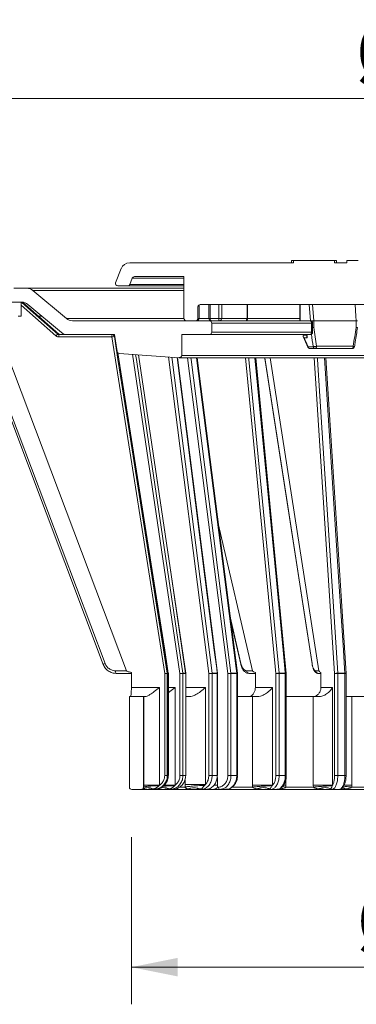
# Model space of a CAD drawing. Units: millimetres. Extents: x 103 to 512, y 0 to 595.
# Drawn here: x 257 to 330, y 383 to 595 of the extents above; entities that cross this region are included whole.
import ezdxf

# ---------------------------------------------------------------- set-up
doc = ezdxf.new("R2010")
doc.units = ezdxf.units.MM
doc.header["$LTSCALE"] = 8
doc.styles.add('SLDTEXTSTYLE0', font='TXT', dxfattribs={"width": 0.605})
doc.dimstyles.new('SLDDIMSTYLE0', dxfattribs={"dimtxt": 12.32793, "dimasz": 10, "dimexe": 0, "dimexo": 0.0625, "dimgap": 3.081982, "dimtad": 1, "dimdec": 0, "dimrnd": 1e-09, "dimzin": 12, "dimdsep": 46, "dimtxsty": 'SLDTEXTSTYLE0', "dimsah": 1, "dimcen": 0.09, "dimadec": 0, "dimazin": 3, "dimtfac": 1, "dimtdec": 0, "dimtofl": 0, "dimtmove": 0, "dimatfit": 3, "dimfxl": 0, "dimfrac": 2, "dimtolj": 1, "dimtzin": 12, "dimarcsym": 0})

# ---------------------------------------------------------------- blocks, each defined once
blk = doc.blocks.new('_D')
at = {"color": 7, "linetype": 'Continuous', "lineweight": 0}
for p, q in [((232.74, 547.82), (232.74, 585.78)), ((472.19, 547.82), (472.19, 585.78)), ((232.74, 577.78), (472.19, 577.78))]:
    blk.add_line(p, q, dxfattribs=at)
at = {"color": 7, "linetype": 'Continuous', "lineweight": 18}
for points in [[(232.74, 577.78), (242.74, 575.78), (242.74, 579.78)], [(472.19, 577.78), (462.19, 579.78), (462.19, 575.78)]]:
    blk.add_solid(points, dxfattribs=at)
at = {"color": 7, "linetype": 'Continuous', "lineweight": 18, "char_height": 12.7, "attachment_point": 1, "style": 'SLDTEXTSTYLE0'}
for s, insert in [('%%c', (329.36, 594.15)), ('239', (347.35, 594.15))]:
    blk.add_mtext(s, dxfattribs=dict(at, insert=insert))
blk = doc.blocks.new('_D_5')
at = {"color": 7, "linetype": 'Continuous', "lineweight": 0}
for p, q in [((281.13, 418.56), (281.13, 382.57)), ((424.2, 419.07), (424.2, 382.57)), ((281.13, 390.57), (424.2, 390.57))]:
    blk.add_line(p, q, dxfattribs=at)
at = {"color": 7, "linetype": 'Continuous', "lineweight": 18}
for points in [[(281.13, 390.57), (291.13, 388.57), (291.13, 392.57)], [(424.2, 390.57), (414.2, 392.57), (414.2, 388.57)]]:
    blk.add_solid(points, dxfattribs=at)
at = {"color": 7, "linetype": 'Continuous', "lineweight": 18, "char_height": 12.7, "attachment_point": 1, "style": 'SLDTEXTSTYLE0'}
for s, insert in [('%%c', (329.56, 406.94)), ('144', (347.55, 406.94))]:
    blk.add_mtext(s, dxfattribs=dict(at, insert=insert))
blk = doc.blocks.new('_D_6')
at = {"color": 7, "linetype": 'Continuous', "lineweight": 0}
for p, q in [((181.06, 542.87), (144.77, 542.87)), ((152.77, 542.87), (152.77, 453.87)), ((180.72, 453.87), (144.77, 453.87))]:
    blk.add_line(p, q, dxfattribs=at)
at = {"color": 7, "linetype": 'Continuous', "lineweight": 18}
for points in [[(152.77, 542.87), (150.77, 532.87), (154.77, 532.87)], [(152.77, 453.87), (154.77, 463.87), (150.77, 463.87)]]:
    blk.add_solid(points, dxfattribs=at)
at = {"color": 7, "linetype": 'Continuous', "lineweight": 18, "insert": (136.4, 488.96), "char_height": 12.7, "attachment_point": 1, "rotation": 90, "style": 'SLDTEXTSTYLE0'}
blk.add_mtext('89', dxfattribs=at)

msp = doc.modelspace()

# ---------------------------------------------------------------- linework, layer by layer
at = {"color": 7, "linetype": 'Continuous', "lineweight": 18}
for p, q in [((277.72, 538.05), (278.89, 541.09)), ((280.76, 542.37), (316.06, 542.37)), ((315.61, 542.87), (315.61, 542.37)), ((315.61, 542.87), (316.06, 542.87)), ((316.06, 542.37), (316.06, 542.87)), ((324.92, 542.87), (316.06, 542.87)), ((324.92, 542.87), (324.92, 542.37)), ((324.92, 542.87), (325.3, 542.87)), ((324.92, 542.37), (327.57, 542.37)), ((325.3, 542.87), (325.3, 542.37)), ((327.57, 542.37), (327.57, 542.87)), ((329.98, 542.87), (327.57, 542.87)), ((281.32, 539.05), (280.8, 537.69)), ((292.46, 539.37), (281.79, 539.37)), ((292.46, 530.37), (292.46, 539.37)), ((255.79, 536.87), (258.63, 536.87)), ((258.63, 536.87), (292.46, 536.87)), ((280.33, 537.37), (278.19, 537.37)), ((292.46, 537.37), (280.33, 537.37)), ((259.91, 536.4), (267.14, 530.34)), ((257.54, 533.87), (237.76, 533.87)), ((257.36, 530.87), (257.36, 533.2)), ((265.48, 526.99), (257.64, 533.86)), ((266.05, 527.34), (258.82, 533.4)), ((295.46, 532.87), (295.46, 530.37)), ((295.47, 532.87), (295.46, 532.87)), ((295.73, 530.37), (295.73, 533.31)), ((295.96, 533.37), (353.33, 533.37)), ((297.81, 533.37), (297.81, 530.37)), ((306.15, 530.37), (306.15, 533.37)), ((317.4, 533.37), (317.4, 529.87)), ((251.21, 530.87), (280.06, 454.44)), ((257.36, 530.87), (256.76, 530.87)), ((261.84, 530.87), (260.89, 530.87)), ((268.43, 529.87), (297.96, 529.87)), ((292.96, 529.87), (294.96, 529.87)), ((295.46, 530.37), (295.73, 530.37)), ((295.73, 530.37), (295.73, 530.37)), ((297.96, 529.87), (319.65, 529.87)), ((298.11, 530.37), (299.94, 530.37)), ((298.46, 529.37), (298.46, 527.37)), ((319.95, 529.37), (298.46, 529.37)), ((300.6, 530.37), (299.94, 530.37)), ((300.6, 530.37), (306.06, 530.37)), ((319.95, 527.37), (319.95, 529.37)), ((320.15, 527.37), (320.15, 529.37)), ((320.42, 529.87), (320.42, 529.87)), ((320.42, 529.87), (320.42, 528.45)), ((329.56, 529.87), (320.42, 529.87)), ((329.56, 529.87), (329.56, 529.87)), ((329.56, 528.45), (329.56, 529.87)), ((265.27, 526.99), (265.48, 526.99)), ((265.48, 526.99), (265.49, 526.99)), ((276.91, 526.37), (265.53, 526.37)), ((265.59, 526.87), (267.33, 526.87)), ((277.46, 526.87), (267.33, 526.87)), ((288.31, 453.83), (276.91, 526.37)), ((278.04, 523.26), (277.46, 526.87)), ((297.96, 526.87), (291.96, 526.87)), ((291.96, 522.41), (291.96, 526.87)), ((319.65, 526.87), (297.96, 526.87)), ((298.46, 527.37), (319.95, 527.37)), ((318.16, 526.44), (319.16, 524.18)), ((318.21, 526.74), (318.34, 526.77)), ((318.34, 526.77), (318.86, 526.77)), ((318.85, 526.87), (318.91, 526.44)), ((319.01, 526.18), (318.35, 526.18)), ((319.18, 524.28), (320.29, 524.28)), ((321.01, 524.37), (328.91, 524.37)), ((289.08, 453.91), (278.23, 522.94)), ((291.43, 521.91), (278.49, 522.84)), ((292.86, 453.91), (282.67, 522.54)), ((291.96, 522.41), (412.96, 522.41)), ((320.72, 523.87), (319.61, 523.87)), ((328.7, 523.87), (320.72, 523.87)), ((299.71, 453.9), (291.05, 521.94)), ((413.5, 521.91), (291.43, 521.91)), ((303.97, 453.9), (295.3, 521.91)), ((314.49, 453.88), (307.94, 521.91)), ((311.05, 521.91), (321.53, 454.44)), ((327.43, 453.86), (323.03, 521.91)), ((299.85, 486.21), (307.19, 454.44)), ((302.54, 465.15), (304.68, 455.88)), ((275.06, 455.81), (275.07, 455.8)), ((281.13, 450.87), (281.13, 454.1)), ((307.84, 450.87), (307.84, 454.1)), ((321.96, 450.87), (321.96, 454.1)), ((281.13, 453.87), (277.82, 453.87)), ((288.31, 431.87), (288.31, 453.83)), ((288.87, 453.83), (288.31, 453.83)), ((288.87, 453.91), (289.08, 453.91)), ((288.87, 453.83), (288.87, 431.87)), ((289.08, 453.83), (288.87, 453.83)), ((289.08, 431.87), (289.08, 453.83)), ((289.09, 431.87), (289.09, 453.83)), ((291.59, 431.87), (291.59, 453.83)), ((292.24, 453.83), (291.59, 453.83)), ((292.23, 453.91), (292.82, 453.91)), ((292.24, 453.83), (292.24, 431.87)), ((292.83, 453.83), (292.24, 453.83)), ((292.83, 431.87), (292.83, 453.83)), ((292.86, 431.87), (292.86, 453.83)), ((297.81, 431.87), (297.81, 453.83)), ((298.53, 453.83), (297.81, 453.83)), ((298.52, 453.91), (299.62, 453.91)), ((298.53, 453.83), (298.53, 431.87)), ((299.63, 453.83), (298.53, 453.83)), ((299.63, 431.87), (299.63, 453.83)), ((299.71, 431.87), (299.71, 453.83)), ((301.89, 431.87), (301.89, 453.83)), ((302.58, 453.83), (301.89, 453.83)), ((302.58, 453.91), (303.85, 453.91)), ((302.58, 453.83), (302.58, 431.87)), ((303.85, 453.83), (302.58, 453.83)), ((303.85, 431.87), (303.85, 453.83)), ((303.97, 431.87), (303.97, 453.83)), ((307.84, 453.87), (306.46, 453.87)), ((312.24, 431.87), (312.24, 453.83)), ((312.95, 453.83), (312.24, 453.83)), ((312.94, 453.91), (314.28, 453.91)), ((312.95, 453.83), (312.95, 431.87)), ((314.29, 453.83), (312.95, 453.83)), ((314.29, 431.87), (314.29, 453.83)), ((314.49, 431.87), (314.49, 453.83)), ((321.96, 453.87), (321.38, 453.87)), ((325.59, 453.83), (324.92, 453.83)), ((324.92, 431.87), (324.92, 453.83)), ((325.58, 453.91), (327.12, 453.91)), ((325.59, 453.83), (325.59, 431.87)), ((327.13, 453.83), (325.59, 453.83)), ((327.13, 431.87), (327.13, 453.83)), ((327.43, 431.87), (327.43, 453.83)), ((281.13, 450.87), (287.21, 450.87)), ((287.21, 450.87), (287.21, 429.79)), ((290.55, 450.87), (290.55, 429.79)), ((297.07, 450.87), (297.07, 429.94)), ((307.84, 450.87), (311.56, 450.87)), ((311.56, 450.87), (311.56, 429.79)), ((321.96, 450.87), (324.47, 450.87)), ((324.47, 450.87), (324.47, 429.79)), ((280.71, 448.87), (280.71, 429.37)), ((283.71, 448.87), (280.71, 448.87)), ((283.71, 448.87), (283.71, 429.37)), ((283.84, 448.87), (283.71, 448.87)), ((283.84, 429.79), (283.84, 448.87)), ((283.84, 448.87), (284.15, 448.87)), ((292.86, 448.87), (293.61, 448.87)), ((307.21, 448.87), (303.97, 448.87)), ((307.21, 429.79), (307.21, 448.87)), ((307.21, 448.87), (308.26, 448.87)), ((320.32, 448.87), (314.43, 448.87)), ((320.32, 429.79), (320.32, 448.87)), ((320.32, 448.87), (321.49, 448.87)), ((327.43, 448.91), (327.6, 448.87)), ((327.6, 448.87), (328.63, 448.87)), ((328.63, 448.87), (328.63, 429.79)), ((335.17, 448.87), (328.63, 448.87)), ((288.87, 431.87), (288.31, 431.87)), ((288.87, 431.87), (289.08, 431.87)), ((289.08, 431.87), (289.09, 431.87)), ((292.24, 431.87), (291.59, 431.87)), ((292.24, 431.87), (292.83, 431.87)), ((292.86, 431.87), (292.83, 431.87)), ((297.81, 431.87), (298.53, 431.87)), ((298.53, 431.87), (299.63, 431.87)), ((299.63, 431.87), (299.71, 431.87)), ((302.58, 431.87), (301.89, 431.87)), ((302.58, 431.87), (303.85, 431.87)), ((312.95, 431.87), (312.24, 431.87)), ((312.95, 431.87), (314.29, 431.87)), ((325.59, 431.87), (324.92, 431.87)), ((325.59, 431.87), (327.13, 431.87)), ((283.21, 428.87), (281.21, 428.87)), ((283.66, 428.87), (283.21, 428.87)), ((285.89, 428.87), (283.66, 428.87)), ((283.71, 429.37), (283.84, 429.37)), ((283.84, 429.37), (283.84, 429.79)), ((287.21, 429.79), (283.84, 429.79)), ((286.11, 428.87), (285.89, 428.87)), ((287.32, 428.87), (286.11, 428.87)), ((287.21, 429.79), (287.06, 429.64)), ((289.42, 428.87), (287.32, 428.87)), ((290.02, 428.87), (289.42, 428.87)), ((294.29, 428.87), (289.96, 428.87)), ((290.55, 429.79), (290.41, 429.64)), ((292.69, 429.37), (292.68, 429.94)), ((297.07, 429.94), (292.68, 429.94)), ((296.1, 428.87), (294.29, 428.87)), ((297.2, 428.87), (296.1, 428.87)), ((297.07, 429.94), (296.9, 429.7)), ((298.37, 428.87), (297.17, 428.87)), ((298.64, 428.88), (298.2, 428.88)), ((300.18, 428.87), (298.37, 428.87)), ((299.65, 429.82), (299.65, 429.37)), ((299.65, 429.37), (299.89, 429.37)), ((301.46, 428.87), (300.18, 428.87)), ((301.46, 428.91), (301.5, 428.91)), ((301.5, 428.91), (301.59, 428.91)), ((309.75, 428.87), (301.52, 428.87)), ((302.62, 429.37), (307.22, 429.37)), ((307.22, 429.37), (307.21, 429.79)), ((311.56, 429.79), (307.21, 429.79)), ((311.12, 428.87), (309.75, 428.87)), ((312.47, 428.87), (311.12, 428.87)), ((311.56, 429.79), (311.47, 429.64)), ((312.47, 428.91), (312.53, 428.91)), ((323.44, 428.87), (312.51, 428.87)), ((312.53, 428.91), (312.53, 428.91)), ((314.43, 429.79), (314.42, 429.37)), ((314.42, 429.37), (320.34, 429.37)), ((320.34, 429.37), (320.32, 429.79)), ((324.47, 429.79), (320.32, 429.79)), ((324.36, 428.87), (323.44, 428.87)), ((325.91, 428.87), (324.36, 428.87)), ((324.47, 429.79), (324.41, 429.64)), ((338.68, 428.87), (325.91, 428.87)), ((328.63, 429.79), (328.61, 429.37)), ((328.61, 429.37), (335.19, 429.37))]:
    msp.add_line(p, q, dxfattribs=at)
at = {"color": 8, "linetype": 'Continuous', "lineweight": 18}
for p, q in [((292.46, 539.05), (281.32, 539.05)), ((280.8, 537.69), (292.46, 537.69)), ((292.46, 536.4), (259.91, 536.4)), ((295.73, 530.37), (295.73, 533.31)), ((298.11, 533.37), (298.11, 530.37)), ((299.94, 530.37), (299.94, 533.37)), ((300.6, 533.37), (300.6, 530.37)), ((306.06, 530.37), (306.06, 533.37)), ((317.49, 533.37), (317.49, 529.87)), ((319.72, 529.86), (319.43, 533.37)), ((320.13, 533.37), (320.42, 529.87)), ((267.14, 530.34), (292.46, 530.34)), ((295.73, 530.34), (297.81, 530.34)), ((298.11, 530.37), (297.81, 530.37)), ((306.15, 530.37), (306.06, 530.37)), ((306.15, 530.34), (317.4, 530.34)), ((319.95, 529.37), (320.15, 529.37)), ((277.53, 526.45), (277.47, 526.45)), ((319.95, 527.37), (320.15, 527.37)), ((291.59, 453.83), (281.38, 522.63)), ((297.81, 453.83), (289.11, 522.08)), ((301.89, 453.83), (293.23, 521.91)), ((312.24, 453.83), (305.69, 521.91)), ((324.92, 453.83), (320.52, 521.91)), ((289.08, 453.91), (289.08, 453.91)), ((289.09, 453.83), (289.08, 453.83)), ((292.86, 453.83), (292.83, 453.83)), ((299.71, 453.83), (299.63, 453.83)), ((303.97, 453.83), (303.85, 453.83)), ((314.49, 453.83), (314.29, 453.83)), ((327.43, 453.83), (327.13, 453.83)), ((289.09, 450.87), (290.55, 450.87)), ((292.86, 450.87), (297.07, 450.87)), ((292.68, 429.94), (292.68, 430.93)), ((299.65, 431.42), (299.65, 429.82)), ((303.85, 431.87), (303.97, 431.87)), ((314.29, 431.87), (314.49, 431.87)), ((314.43, 431.28), (314.43, 429.79)), ((327.13, 431.87), (327.43, 431.87)), ((290.55, 429.79), (288.2, 429.79)), ((291.49, 429.37), (292.69, 429.37)), ((314.42, 429.37), (313.65, 429.47)), ((314.43, 429.79), (313.89, 429.79)), ((328.63, 429.79), (326.93, 429.79))]:
    msp.add_line(p, q, dxfattribs=at)
at = {"color": 7, "linetype": 'Continuous', "lineweight": 18, "flags": 128}
for points in [[(264.88, 526.62), (260.46, 530.49), (257.36, 533.2)], [(257.42, 533.87), (258.17, 533.22), (261.16, 530.59), (265.27, 526.99)], [(265.48, 526.99), (264.73, 527.65), (261.74, 530.27), (257.63, 533.87)], [(246.73, 530.87), (250.39, 521.16), (275.06, 455.81)], [(247.21, 530.87), (250.3, 522.68), (262.68, 489.9), (266.19, 480.58), (272.38, 464.19), (275.47, 455.99)], [(298.31, 529.87), (298.27, 529.88), (298.24, 529.91), (298.2, 529.96), (298.17, 530.02), (298.14, 530.09), (298.13, 530.18), (298.11, 530.27), (298.11, 530.37)], [(299.94, 530.37), (299.94, 530.27), (299.95, 530.18), (299.97, 530.09), (300, 530.02), (300.03, 529.96), (300.06, 529.91), (300.1, 529.88), (300.14, 529.87)], [(319.95, 529.37), (319.94, 529.47), (319.92, 529.56), (319.9, 529.65), (319.86, 529.73), (319.81, 529.79), (319.76, 529.83), (319.7, 529.86), (319.65, 529.87)], [(277.47, 526.45), (277.62, 525.46), (278.24, 521.51), (280.73, 505.71), (288.87, 453.91)], [(319.65, 526.87), (319.7, 526.88), (319.76, 526.91), (319.81, 526.96), (319.86, 527.02), (319.9, 527.09), (319.92, 527.18), (319.94, 527.27), (319.95, 527.37)], [(321.01, 524.37), (321, 524.27), (320.98, 524.18), (320.96, 524.09), (320.92, 524.02), (320.88, 523.96), (320.83, 523.91), (320.78, 523.88), (320.72, 523.87)], [(328.91, 524.37), (328.91, 524.27), (328.9, 524.18), (328.88, 524.09), (328.85, 524.02), (328.82, 523.96), (328.78, 523.91), (328.74, 523.88), (328.7, 523.87)], [(309.82, 521.91), (309.92, 521.28), (320.05, 455.93)], [(277.68, 454.44), (278.84, 454.44), (279.8, 454.44), (280.06, 454.44)], [(305.94, 454.44), (306.55, 454.44), (307.05, 454.44), (307.19, 454.44)], [(320.07, 455.99), (320.05, 455.95), (320.05, 455.93)], [(320.8, 454.44), (321.16, 454.44), (321.45, 454.44), (321.53, 454.44)], [(300.18, 428.87), (300.13, 428.88), (300.07, 428.91), (300.02, 428.96), (299.97, 429.02), (299.94, 429.09), (299.91, 429.18), (299.89, 429.27), (299.89, 429.37)]]:
    msp.add_lwpolyline(points, dxfattribs=at)
at = {"color": 8, "linetype": 'Continuous', "lineweight": 18, "flags": 128}
for points in [[(329.56, 529.87), (329.5, 530.86), (329.36, 533.37)], [(289.08, 453.91), (288.92, 454.9), (288.3, 458.85), (285.82, 474.65), (278.23, 522.95)], [(282.04, 522.59), (282.2, 521.51), (284.55, 505.71), (292.23, 453.91)], [(292.82, 453.91), (292.67, 454.9), (292.09, 458.85), (289.74, 474.65), (282.64, 522.54)], [(289.84, 522.02), (289.91, 521.51), (291.92, 505.71), (298.52, 453.91)], [(299.62, 453.91), (299.5, 454.9), (298.99, 458.85), (296.98, 474.65), (290.96, 521.94)], [(293.92, 521.91), (293.97, 521.51), (295.99, 505.71), (302.58, 453.91)], [(303.85, 453.91), (303.72, 454.9), (303.22, 458.85), (301.2, 474.65), (295.18, 521.91)], [(306.4, 521.91), (306.44, 521.51), (307.96, 505.71), (312.94, 453.91)], [(314.28, 453.91), (314.19, 454.9), (313.81, 458.85), (312.29, 474.65), (307.74, 521.91)], [(309.85, 521.91), (314.81, 489.9), (316.26, 480.58), (318.8, 464.19), (320.07, 455.99)], [(321.19, 521.91), (321.21, 521.51), (322.24, 505.71), (325.58, 453.91)], [(327.12, 453.91), (327.06, 454.9), (326.8, 458.85), (325.78, 474.65), (322.73, 521.91)], [(302.42, 466.05), (302.85, 464.19), (304.74, 455.99)], [(304.74, 455.99), (304.7, 455.95), (304.68, 455.92), (304.68, 455.89), (304.68, 455.88)], [(292.82, 453.91), (292.85, 453.91), (292.86, 453.91)], [(299.62, 453.91), (299.67, 453.91), (299.7, 453.9), (299.71, 453.9), (299.71, 453.9)]]:
    msp.add_lwpolyline(points, dxfattribs=at)
at = {"color": 7, "linetype": 'Continuous', "lineweight": 18}
for centre, radius, start, end in [((280.76, 540.37), 2, 90, 159), ((281.79, 538.87), 0.5, 90, 159), ((258.63, 534.87), 2, 50, 90), ((278.19, 537.87), 0.5, 159, 270), ((280.33, 537.87), 0.5, 270, 339), ((257.54, 531.87), 2, 50, 90), ((295.96, 532.87), 0.5, 90, 180), ((295.97, 532.87), 0.5, 90.0006, 135.9944), ((268.43, 531.87), 2, 230, 270), ((292.96, 530.37), 0.5, 180, 270), ((294.96, 530.37), 0.5, 270, 0), ((295.23, 530.37), 0.499, 270.1326, 0.132), ((298.31, 530.37), 0.5, 180, 270), ((297.96, 529.37), 0.5, 0, 90), ((300.12, 530.35), 0.479, 272.8259, 2.5713), ((305.65, 530.37), 0.5, 270, 0), ((305.6, 530.33), 0.461, 276.4527, 5.2494), ((319.65, 529.37), 0.5, 0, 90), ((266.28, 525.56), 1.75, 125.2635, 143.0436), ((266.57, 526.49), 1.05, 158.9305, 186.7375), ((267.33, 528.87), 2, 230, 270), ((277.95, 526.49), 1.05, 158.9305, 186.7375), ((278.49, 517.24), 9.27, 96.3159, 99.7723), ((276.97, 526.37), 0.498, 8.7765, 89.8491), ((277.19, 526.37), 0.5, 54.6724, 90), ((297.96, 527.37), 0.5, 270, 0), ((319.65, 527.37), 0.5, 270, 0), ((319.26, 524.2), 0.113, 132.9082, 196.5215), ((319.61, 524.37), 0.5, 203.7353, 270), ((319.64, 524.33), 0.456, 185.3037, 266.5057), ((320.2, 528.04), 3.76, 271.4865, 282.4305), ((320.75, 524.33), 0.456, 185.3037, 266.5057), ((328.7, 524.37), 0.5, 270, 350.9086), ((278.53, 523.34), 0.5, 189, 265.8752), ((291.46, 522.41), 0.5, 265.8752, 0), ((278.36, 454.32), 0.698, 169.374, 219.4307), ((306.5, 454.43), 0.559, 178.4618, 265.711), ((321.39, 454.46), 0.586, 181.2937, 268.7538), ((289.88, 444.73), 9.23, 96.3078, 99.7772), ((288.37, 453.83), 0.503, 359.9997, 8.9432), ((288.59, 453.83), 0.5, 0, 8.9305), ((288.58, 453.83), 0.505, 359.9996, 8.9137), ((292.57, 448.5), 5.42, 93.5578, 100.3771), ((291.7, 453.83), 0.531, 359.9976, 8.474), ((292.29, 453.83), 0.536, 359.9973, 8.3914), ((292.36, 453.83), 0.5, 0, 8.438), ((298.61, 449.79), 4.12, 91.2453, 101.2566), ((297.94, 453.83), 0.591, 359.9946, 7.5943), ((299.02, 453.83), 0.604, 359.9942, 7.441), ((299.21, 453.83), 0.5, 0, 7.2544), ((302.73, 449.55), 4.36, 92.015, 101.0544), ((301.94, 453.83), 0.639, 359.9933, 7.027), ((303.2, 453.83), 0.655, 359.9929, 6.8492), ((303.47, 453.83), 0.5, 0, 7.2665), ((312.95, 450.66), 3.25, 90.1218, 102.5888), ((312.14, 453.83), 0.804, 359.9916, 5.5728), ((313.45, 453.83), 0.832, 359.9915, 5.3844), ((313.99, 453.83), 0.5, 0, 5.4925), ((325.53, 451.55), 2.36, 88.5858, 104.8529), ((324.41, 453.83), 1.18, 359.9924, 3.7937), ((325.87, 453.83), 1.25, 359.9926, 3.5767), ((326.93, 453.83), 0.5, 0, 3.6974), ((281.21, 429.37), 0.5, 180, 270), ((283.21, 429.37), 0.5, 270, 0), ((286, 428.97), 0.15, 176.8442, 222.5893), ((289.46, 429.02), 0.149, 193.6446, 256.3164), ((296.11, 429.1), 0.233, 215.3483, 266.8309), ((311.13, 429.22), 0.351, 223.4268, 268.9331), ((324.36, 429.3), 0.433, 228.3017, 269.6599)]:
    msp.add_arc(centre, radius, start, end, dxfattribs=at)
at = {"color": 8, "linetype": 'Continuous', "lineweight": 18}
for centre, radius, start, end in [((295.97, 532.87), 0.5, 135.9944, 180.0004), ((277.19, 526.38), 0.492, 53.9477, 89.9707), ((328.85, 523.62), 0.759, 63.1928, 85.3343), ((276.11, 454), 2.09, 107.7347, 120.2165), ((303.89, 453.75), 0.168, 61.6263, 104.2493), ((314.34, 453.63), 0.283, 60.2357, 102.7618), ((327.21, 453.43), 0.486, 62.963, 99.8068)]:
    msp.add_arc(centre, radius, start, end, dxfattribs=at)
at = {"color": 7, "linetype": 'Continuous', "lineweight": 18}
for major_axis, start_param, end_param in [((-48.16, 315.86), 1.462033, 1.474987), ((48.16, 315.86), 1.488074, 1.501028)]:
    msp.add_ellipse((352.46, 498.25), major_axis=major_axis, ratio=0.085402, start_param=start_param, end_param=end_param, dxfattribs=at)
at = {"color": 8, "linetype": 'Continuous', "lineweight": 18}
for major_axis, start_param, end_param in [((-50.35, 327.2), 1.469697, 1.471804), ((-48.6, 315.86), 1.466298, 1.474754)]:
    msp.add_ellipse((352.04, 498.16), major_axis=major_axis, ratio=0.086139, start_param=start_param, end_param=end_param, dxfattribs=at)
at = {"color": 7, "linetype": 'Continuous', "lineweight": 18}
for points, knots in [([(257.36, 533.2), (257.36, 533.29), (257.37, 533.45), (257.38, 533.65), (257.39, 533.79), (257.41, 533.86), (257.42, 533.87), (257.42, 533.87)], [0, 0, 0, 0, 0.27477, 0.528555, 0.720617, 0.876491, 1, 1, 1, 1]), ([(295.47, 532.93), (295.47, 532.93), (295.47, 532.93), (295.48, 532.95), (295.48, 532.98), (295.5, 533.05), (295.54, 533.14), (295.59, 533.19), (295.61, 533.22)], [0, 0, 0, 0, 0.112112, 0.221298, 0.308122, 0.433533, 0.788078, 1, 1, 1, 1]), ([(320.42, 529.87), (320.37, 529.87), (320.27, 529.87), (320.1, 529.86), (319.94, 529.86), (319.83, 529.85), (319.79, 529.84), (319.79, 529.84)], [0, 0, 0, 0, 0.247138, 0.494267, 0.741673, 0.989654, 1, 1, 1, 1]), ([(320.42, 528.45), (320.42, 528.45), (320.39, 528.44), (320.31, 528.44), (320.21, 528.43), (320.15, 528.42), (320.15, 528.42)], [0, 0, 0, 0, 0.036388, 0.367744, 0.939488, 1, 1, 1, 1]), ([(329.19, 524.29), (329.25, 524.64), (329.47, 526.01), (329.69, 527.38), (329.85, 528.41)], [0, 0, 0, 0, 0.252768, 1, 1, 1, 1]), ([(329.85, 529.85), (329.85, 529.85), (329.85, 529.86), (329.8, 529.86), (329.71, 529.87), (329.61, 529.87), (329.56, 529.87)], [0, 0, 0, 0, 0.113534, 0.40924, 0.704614, 1, 1, 1, 1]), ([(329.85, 528.41), (329.85, 528.41), (329.84, 528.41), (329.77, 528.42), (329.68, 528.44), (329.6, 528.44), (329.56, 528.45), (329.56, 528.45)], [0, 0, 0, 0, 0.225451, 0.51782, 0.81126, 0.981324, 1, 1, 1, 1]), ([(264.88, 526.62), (264.89, 526.61), (264.99, 526.53), (265.2, 526.4), (265.42, 526.38), (265.53, 526.37)], [0, 0, 0, 0, 0.057294, 0.528647, 1, 1, 1, 1]), ([(265.27, 526.99), (265.27, 526.99), (265.32, 526.95), (265.43, 526.89), (265.54, 526.88), (265.59, 526.87)], [0, 0, 0, 0, 0.057292, 0.528639, 1, 1, 1, 1]), ([(265.48, 526.99), (265.53, 526.96), (265.62, 526.9), (265.74, 526.87), (265.8, 526.87), (265.81, 526.87)], [0, 0, 0, 0, 0.471336, 0.942687, 1, 1, 1, 1]), ([(318.35, 526.18), (318.35, 526.19), (318.26, 526.27), (318.15, 526.42), (318.1, 526.59), (318.13, 526.69), (318.19, 526.73), (318.21, 526.74)], [0, 0, 0, 0, 0.004287, 0.467152, 0.742959, 0.895037, 1, 1, 1, 1]), ([(319.01, 526.18), (319.01, 526.19), (318.99, 526.22), (318.94, 526.3), (318.93, 526.38), (318.92, 526.44)], [0, 0, 0, 0, 0.012683, 0.3689, 1, 1, 1, 1]), ([(318.35, 526.18), (318.44, 525.97), (318.72, 525.33), (319, 524.7), (319.18, 524.28)], [0, 0, 0, 0, 0.346066, 1, 1, 1, 1]), ([(277.82, 453.87), (277.62, 453.88), (277.1, 453.92), (276.29, 454.25), (275.51, 454.9), (275.21, 455.5), (275.07, 455.8)], [0, 0, 0, 0, 0.169073, 0.446523, 0.723149, 1, 1, 1, 1]), ([(275.47, 455.99), (275.59, 455.75), (275.83, 455.27), (276.45, 454.75), (277.1, 454.48), (277.52, 454.45), (277.68, 454.44)], [0, 0, 0, 0, 0.276543, 0.553051, 0.830678, 1, 1, 1, 1]), ([(280.06, 454.44), (280.07, 454.43), (280.09, 454.39), (280.22, 454.31), (280.56, 454.19), (280.9, 454.14), (281.13, 454.1)], [0, 0, 0, 0, 0.041328, 0.113558, 0.390455, 1, 1, 1, 1]), ([(304.68, 455.89), (304.68, 455.86), (304.75, 455.52), (304.99, 454.92), (305.43, 454.29), (305.96, 453.92), (306.32, 453.9), (306.46, 453.9)], [0, 0, 0, 0, 0.025255, 0.304187, 0.594538, 0.832223, 1, 1, 1, 1]), ([(304.74, 455.99), (304.81, 455.75), (304.95, 455.27), (305.3, 454.75), (305.64, 454.48), (305.86, 454.45), (305.94, 454.44)], [0, 0, 0, 0, 0.276543, 0.553051, 0.830678, 1, 1, 1, 1]), ([(307.19, 454.44), (307.19, 454.43), (307.21, 454.39), (307.28, 454.31), (307.5, 454.19), (307.7, 454.14), (307.84, 454.1)], [0, 0, 0, 0, 0.041328, 0.113558, 0.390455, 1, 1, 1, 1]), ([(320.05, 455.93), (320.06, 455.9), (320.1, 455.57), (320.25, 455), (320.5, 454.41), (320.83, 454.04), (321.15, 453.86), (321.33, 453.89), (321.37, 453.89)], [0, 0, 0, 0, 0.024438, 0.299175, 0.588273, 0.791355, 0.957284, 1, 1, 1, 1]), ([(320.07, 455.99), (320.12, 455.75), (320.21, 455.27), (320.42, 454.75), (320.63, 454.48), (320.75, 454.45), (320.8, 454.44)], [0, 0, 0, 0, 0.276543, 0.553051, 0.830678, 1, 1, 1, 1]), ([(321.53, 454.44), (321.53, 454.43), (321.54, 454.39), (321.59, 454.31), (321.73, 454.19), (321.87, 454.14), (321.96, 454.1)], [0, 0, 0, 0, 0.041328, 0.113558, 0.390455, 1, 1, 1, 1]), ([(280.94, 448.87), (280.96, 448.89), (281, 448.94), (281.05, 449.28), (281.1, 449.79), (281.12, 450.35), (281.13, 450.72), (281.13, 450.87)], [0, 0, 0, 0, 0.2148108, 0.4296285, 0.6442951, 0.8588816, 1, 1, 1, 1]), ([(284.15, 448.87), (284.27, 448.89), (284.54, 448.94), (285.21, 449.33), (286.12, 449.99), (286.83, 450.56), (287.21, 450.87), (287.21, 450.87)], [0, 0, 0, 0, 0.16648, 0.370453, 0.654172, 0.997428, 1, 1, 1, 1]), ([(289.09, 449.74), (289.2, 449.81), (289.71, 450.14), (290.19, 450.56), (290.55, 450.87), (290.55, 450.87)], [0, 0, 0, 0, 0.209528, 0.994122, 1, 1, 1, 1]), ([(293.61, 448.87), (293.82, 448.89), (294.27, 448.94), (295.13, 449.33), (296.13, 449.99), (296.77, 450.56), (297.07, 450.87), (297.07, 450.87)], [0, 0, 0, 0, 0.16648, 0.370453, 0.654172, 0.997428, 1, 1, 1, 1]), ([(306.29, 448.87), (306.47, 448.89), (306.81, 448.94), (307.28, 449.28), (307.63, 449.79), (307.82, 450.35), (307.83, 450.72), (307.84, 450.87)], [0, 0, 0, 0, 0.2148108, 0.4296285, 0.6442951, 0.8588816, 1, 1, 1, 1]), ([(308.26, 448.87), (308.49, 448.89), (309, 448.94), (309.87, 449.33), (310.8, 449.99), (311.33, 450.56), (311.56, 450.87), (311.56, 450.87)], [0, 0, 0, 0, 0.16648, 0.370453, 0.654172, 0.997428, 1, 1, 1, 1]), ([(320.17, 448.87), (320.37, 448.89), (320.77, 448.94), (321.31, 449.28), (321.72, 449.79), (321.93, 450.35), (321.96, 450.72), (321.96, 450.87)], [0, 0, 0, 0, 0.214811, 0.429629, 0.644295, 0.858882, 1, 1, 1, 1]), ([(321.49, 448.87), (321.72, 448.89), (322.25, 448.94), (323.08, 449.33), (323.9, 449.99), (324.31, 450.56), (324.46, 450.87), (324.47, 450.87)], [0, 0, 0, 0, 0.16648, 0.370453, 0.654172, 0.997428, 1, 1, 1, 1]), ([(288.87, 431.87), (288.86, 431.65), (288.82, 431.09), (288.46, 430.25), (287.79, 429.49), (286.9, 428.97), (286.23, 428.9), (285.89, 428.87)], [0, 0, 0, 0, 0.141169, 0.355863, 0.570572, 0.785286, 1, 1, 1, 1]), ([(286.11, 428.87), (286.33, 428.89), (286.88, 428.92), (287.72, 429.28), (288.47, 429.96), (288.98, 430.86), (289.05, 431.53), (289.08, 431.87)], [0, 0, 0, 0, 0.1412799, 0.355975, 0.570654, 0.7853263, 1, 1, 1, 1]), ([(287.21, 429.79), (287.27, 429.83), (287.55, 430.04), (287.97, 430.52), (288.27, 431.22), (288.3, 431.69), (288.31, 431.87)], [0, 0, 0, 0, 0.087806, 0.431072, 0.77431, 1, 1, 1, 1]), ([(292.24, 431.87), (292.22, 431.65), (292.19, 431.09), (291.85, 430.25), (291.21, 429.49), (290.37, 428.97), (289.74, 428.9), (289.42, 428.87)], [0, 0, 0, 0, 0.141169, 0.355863, 0.570572, 0.785286, 1, 1, 1, 1]), ([(290.02, 428.87), (290.23, 428.89), (290.75, 428.92), (291.54, 429.28), (292.25, 429.96), (292.73, 430.86), (292.8, 431.53), (292.83, 431.87)], [0, 0, 0, 0, 0.14128, 0.355975, 0.570654, 0.785326, 1, 1, 1, 1]), ([(290.55, 429.79), (290.6, 429.83), (290.87, 430.04), (291.27, 430.52), (291.55, 431.22), (291.58, 431.69), (291.59, 431.87)], [0, 0, 0, 0, 0.0878062, 0.4310715, 0.7743098, 1, 1, 1, 1]), ([(298.53, 431.87), (298.5, 431.53), (298.45, 430.86), (298.03, 429.96), (297.42, 429.29), (296.73, 428.92), (296.28, 428.89), (296.1, 428.87)], [0, 0, 0, 0, 0.214129, 0.428216, 0.642494, 0.85722, 1, 1, 1, 1]), ([(297.07, 429.94), (297.18, 430.06), (297.44, 430.37), (297.74, 431.03), (297.79, 431.59), (297.81, 431.87)], [0, 0, 0, 0, 0.239758, 0.619872, 1, 1, 1, 1]), ([(297.2, 428.87), (297.38, 428.89), (297.83, 428.92), (298.51, 429.28), (299.13, 429.96), (299.55, 430.86), (299.6, 431.53), (299.63, 431.87)], [0, 0, 0, 0, 0.141704, 0.356408, 0.570974, 0.78548, 1, 1, 1, 1]), ([(299.89, 429.37), (300.11, 429.4), (300.56, 429.45), (301.17, 429.89), (301.62, 430.52), (301.86, 431.22), (301.88, 431.69), (301.89, 431.87)], [0, 0, 0, 0, 0.214886, 0.429773, 0.644597, 0.859275, 1, 1, 1, 1]), ([(302.58, 431.87), (302.57, 431.65), (302.54, 431.09), (302.25, 430.25), (301.71, 429.49), (300.99, 428.97), (300.45, 428.9), (300.18, 428.87)], [0, 0, 0, 0, 0.140741, 0.355435, 0.570261, 0.785136, 1, 1, 1, 1]), ([(301.46, 428.87), (301.64, 428.89), (302.08, 428.92), (302.76, 429.29), (303.36, 429.96), (303.77, 430.86), (303.82, 431.53), (303.85, 431.87)], [0, 0, 0, 0, 0.14278, 0.357506, 0.571784, 0.785871, 1, 1, 1, 1]), ([(301.59, 428.91), (301.68, 428.91), (302.05, 428.89), (302.66, 429.19), (303.31, 429.76), (303.76, 430.56), (303.98, 431.31), (303.95, 431.75), (303.94, 431.87)], [0, 0, 0, 0, 0.073248, 0.282103, 0.490897, 0.703169, 0.91885, 1, 1, 1, 1]), ([(312.95, 431.87), (312.94, 431.65), (312.91, 431.09), (312.7, 430.25), (312.28, 429.49), (311.73, 428.97), (311.32, 428.9), (311.12, 428.87)], [0, 0, 0, 0, 0.141169, 0.355863, 0.570572, 0.785286, 1, 1, 1, 1]), ([(311.56, 429.79), (311.6, 429.83), (311.77, 430.04), (312.03, 430.52), (312.21, 431.22), (312.23, 431.69), (312.24, 431.87)], [0, 0, 0, 0, 0.087806, 0.431072, 0.77431, 1, 1, 1, 1]), ([(312.47, 428.87), (312.6, 428.89), (312.94, 428.92), (313.45, 429.28), (313.91, 429.96), (314.23, 430.86), (314.27, 431.53), (314.29, 431.87)], [0, 0, 0, 0, 0.14128, 0.355975, 0.570654, 0.785326, 1, 1, 1, 1]), ([(312.53, 428.91), (312.62, 428.91), (312.94, 428.89), (313.43, 429.18), (313.94, 429.72), (314.3, 430.49), (314.49, 431.25), (314.47, 431.72), (314.46, 431.87)], [0, 0, 0, 0, 0.079817, 0.274739, 0.471868, 0.68246, 0.900072, 1, 1, 1, 1]), ([(325.59, 431.87), (325.58, 431.65), (325.57, 431.09), (325.42, 430.25), (325.14, 429.49), (324.77, 428.97), (324.49, 428.9), (324.36, 428.87)], [0, 0, 0, 0, 0.141169, 0.355863, 0.570572, 0.785286, 1, 1, 1, 1]), ([(324.47, 429.79), (324.49, 429.83), (324.61, 430.04), (324.78, 430.52), (324.9, 431.22), (324.91, 431.69), (324.92, 431.87)], [0, 0, 0, 0, 0.087806, 0.431072, 0.77431, 1, 1, 1, 1]), ([(325.91, 428.87), (326, 428.89), (326.22, 428.92), (326.57, 429.28), (326.88, 429.96), (327.09, 430.86), (327.11, 431.53), (327.13, 431.87)], [0, 0, 0, 0, 0.14128, 0.355975, 0.570654, 0.785326, 1, 1, 1, 1]), ([(327.38, 431.87), (327.37, 431.59), (327.35, 431.03), (327.18, 430.29), (327.01, 429.95), (326.93, 429.79)], [0, 0, 0, 0, 0.343461, 0.686921, 1, 1, 1, 1]), ([(283.66, 428.87), (283.66, 428.87), (283.66, 428.87), (283.68, 428.87), (283.7, 428.9), (283.74, 428.96), (283.75, 428.98)], [0, 0, 0, 0, 0.005245, 0.101415, 0.661011, 1, 1, 1, 1]), ([(285.85, 428.98), (285.61, 428.96), (284.91, 428.89), (284.18, 428.87), (283.7, 428.87), (283.67, 428.87), (283.66, 428.87)], [0, 0, 0, 0, 0.336002, 0.956412, 0.994684, 1, 1, 1, 1]), ([(283.75, 428.98), (283.76, 429), (283.78, 429.04), (283.81, 429.12), (283.83, 429.21), (283.84, 429.28), (283.84, 429.33), (283.84, 429.36), (283.84, 429.37)], [0, 0, 0, 0, 0.346318, 0.637543, 0.826793, 0.921277, 0.964918, 1, 1, 1, 1]), ([(287.06, 429.64), (286.84, 429.46), (286.47, 429.15), (286.03, 429.03), (285.85, 428.98)], [0, 0, 0, 0, 0.595053, 1, 1, 1, 1]), ([(287.32, 428.87), (287.31, 428.87), (287.3, 428.87), (287.2, 428.87), (287.05, 428.9), (286.92, 428.96), (286.87, 428.98)], [0, 0, 0, 0, 0.005245, 0.101415, 0.661011, 1, 1, 1, 1]), ([(289.31, 428.98), (289.09, 428.96), (288.45, 428.89), (287.79, 428.87), (287.35, 428.87), (287.32, 428.87), (287.32, 428.87)], [0, 0, 0, 0, 0.336002, 0.956412, 0.994684, 1, 1, 1, 1]), ([(290.41, 429.64), (290.21, 429.46), (289.87, 429.15), (289.47, 429.03), (289.31, 428.98)], [0, 0, 0, 0, 0.5950532, 1, 1, 1, 1]), ([(293.33, 428.97), (293.25, 428.99), (293.12, 429.03), (292.94, 429.11), (292.82, 429.2), (292.74, 429.27), (292.71, 429.34), (292.69, 429.37)], [0, 0, 0, 0, 0.337181, 0.6230882, 0.8154475, 0.9153253, 1, 1, 1, 1]), ([(294.29, 428.87), (294.28, 428.87), (294.23, 428.87), (294.11, 428.87), (293.89, 428.88), (293.63, 428.91), (293.43, 428.95), (293.33, 428.97)], [0, 0, 0, 0, 0.005155, 0.17666, 0.348129, 0.69078, 1, 1, 1, 1]), ([(295.92, 428.97), (295.75, 428.95), (295.21, 428.89), (294.67, 428.87), (294.29, 428.87), (294.29, 428.87)], [0, 0, 0, 0, 0.306526, 0.994777, 1, 1, 1, 1]), ([(296.9, 429.7), (296.72, 429.5), (296.41, 429.14), (296.06, 429.02), (295.92, 428.97)], [0, 0, 0, 0, 0.5910767, 1, 1, 1, 1]), ([(298.37, 428.87), (298.37, 428.87), (298.32, 428.87), (298.26, 428.88), (298.2, 428.88)], [0, 0, 0, 0, 0.021779, 1, 1, 1, 1]), ([(298.64, 428.88), (298.55, 428.88), (298.47, 428.87), (298.38, 428.87), (298.37, 428.87)], [0, 0, 0, 0, 0.978174, 1, 1, 1, 1]), ([(299.65, 429.37), (299.65, 429.35), (299.64, 429.32), (299.62, 429.26), (299.48, 429.09), (299.14, 428.95), (298.82, 428.91), (298.64, 428.88)], [0, 0, 0, 0, 0.0309678, 0.0616385, 0.1246933, 0.4986887, 1, 1, 1, 1]), ([(308.18, 428.98), (308.06, 429), (307.85, 429.04), (307.58, 429.12), (307.4, 429.21), (307.3, 429.28), (307.25, 429.33), (307.23, 429.36), (307.22, 429.37)], [0, 0, 0, 0, 0.3463175, 0.6375429, 0.8267929, 0.9212773, 0.9649184, 1, 1, 1, 1]), ([(309.75, 428.87), (309.75, 428.87), (309.7, 428.87), (309.34, 428.87), (308.82, 428.9), (308.35, 428.96), (308.18, 428.98)], [0, 0, 0, 0, 0.005245, 0.101415, 0.661011, 1, 1, 1, 1]), ([(310.87, 428.98), (310.75, 428.96), (310.39, 428.89), (310.02, 428.87), (309.77, 428.87), (309.75, 428.87), (309.75, 428.87)], [0, 0, 0, 0, 0.336002, 0.956412, 0.994684, 1, 1, 1, 1]), ([(311.47, 429.64), (311.35, 429.46), (311.15, 429.15), (310.95, 429.03), (310.87, 428.98)], [0, 0, 0, 0, 0.595053, 1, 1, 1, 1]), ([(314.42, 429.37), (314.41, 429.36), (314.36, 429.29), (314.08, 429.16), (313.66, 429.05), (313.29, 429), (313.14, 428.98)], [0, 0, 0, 0, 0.0351119, 0.1729539, 0.6532894, 1, 1, 1, 1]), ([(321.52, 428.98), (321.38, 429), (321.11, 429.04), (320.78, 429.12), (320.56, 429.21), (320.43, 429.28), (320.37, 429.33), (320.35, 429.36), (320.34, 429.37)], [0, 0, 0, 0, 0.3463175, 0.6375429, 0.8267929, 0.9212773, 0.9649184, 1, 1, 1, 1]), ([(323.44, 428.87), (323.43, 428.87), (323.37, 428.87), (322.94, 428.87), (322.3, 428.9), (321.73, 428.96), (321.52, 428.98)], [0, 0, 0, 0, 0.0052447, 0.1014148, 0.6610106, 1, 1, 1, 1]), ([(324.07, 428.98), (324, 428.96), (323.8, 428.89), (323.59, 428.87), (323.45, 428.87), (323.44, 428.87), (323.44, 428.87)], [0, 0, 0, 0, 0.336002, 0.956412, 0.994684, 1, 1, 1, 1]), ([(324.41, 429.64), (324.33, 429.46), (324.21, 429.15), (324.11, 429.03), (324.07, 428.98)], [0, 0, 0, 0, 0.595053, 1, 1, 1, 1]), ([(327.22, 428.98), (326.97, 428.96), (326.62, 428.92), (326.27, 428.91), (326.18, 428.91)], [0, 0, 0, 0, 0.727531, 1, 1, 1, 1]), ([(326.19, 428.98), (326.31, 429.03), (326.58, 429.15), (326.76, 429.46), (326.87, 429.64)], [0, 0, 0, 0, 0.404947, 1, 1, 1, 1]), ([(328.61, 429.37), (328.6, 429.36), (328.55, 429.29), (328.25, 429.16), (327.79, 429.05), (327.39, 429), (327.22, 428.98)], [0, 0, 0, 0, 0.0351119, 0.1729539, 0.6532894, 1, 1, 1, 1])]:
    msp.add_open_spline(points, degree=3, knots=knots, dxfattribs=at)
at = {"color": 8, "linetype": 'Continuous', "lineweight": 18}
for points, knots in [([(295.47, 532.87), (295.47, 532.87), (295.47, 532.87), (295.47, 532.92), (295.47, 532.94)], [0, 0, 0, 0, 0.6798102, 1, 1, 1, 1]), ([(290.41, 429.64), (290.02, 429.64), (289.25, 429.63), (288.34, 429.59), (287.99, 429.55), (287.93, 429.55)], [0, 0, 0, 0, 0.457292, 0.914583, 1, 1, 1, 1]), ([(298.2, 428.88), (298.08, 428.9), (297.96, 428.91), (297.84, 428.99), (297.84, 429)], [0, 0, 0, 0, 0.961708, 1, 1, 1, 1]), ([(299.65, 429.82), (299.48, 429.82), (299.26, 429.82), (299, 429.82), (298.93, 429.82)], [0, 0, 0, 0, 0.754962, 1, 1, 1, 1]), ([(327.22, 428.98), (327.1, 429.06), (326.85, 429.22), (326.55, 429.29), (326.41, 429.23), (326.35, 429.2)], [0, 0, 0, 0, 0.340157, 0.680313, 1, 1, 1, 1]), ([(328.61, 429.37), (328.27, 429.41), (327.57, 429.48), (326.99, 429.55), (326.9, 429.57), (326.88, 429.57)], [0, 0, 0, 0, 0.463643, 0.927285, 1, 1, 1, 1])]:
    msp.add_open_spline(points, degree=3, knots=knots, dxfattribs=at)
at = {"color": 7, "linetype": 'Continuous', "lineweight": 18}
for points in [[(285.85, 428.98), (285.66, 429.06), (285.27, 429.22), (284.7, 429.29), (284.17, 429.22), (283.89, 429.06), (283.75, 428.98)], [(287.06, 429.64), (286.66, 429.64), (285.86, 429.63), (284.81, 429.57), (284.05, 429.48), (283.91, 429.41), (283.84, 429.37)], [(289.31, 428.98), (289.1, 429.06), (288.67, 429.22), (288.02, 429.29), (287.4, 429.22), (287.05, 429.06), (286.87, 428.98)], [(292.69, 429.37), (292.8, 429.39), (293.02, 429.44), (293.47, 429.5), (293.99, 429.56), (294.57, 429.61), (295.17, 429.66), (295.78, 429.69), (296.37, 429.7), (296.73, 429.7), (296.9, 429.7)], [(293.33, 428.97), (293.53, 429.05), (293.93, 429.2), (294.6, 429.26), (295.28, 429.2), (295.7, 429.05), (295.92, 428.97)], [(311.47, 429.64), (311.18, 429.64), (310.6, 429.63), (309.42, 429.57), (308.2, 429.48), (307.55, 429.41), (307.22, 429.37)], [(310.87, 428.98), (310.66, 429.06), (310.24, 429.22), (309.54, 429.29), (308.84, 429.22), (308.4, 429.06), (308.18, 428.98)], [(324.41, 429.64), (324.19, 429.64), (323.74, 429.63), (322.66, 429.57), (321.46, 429.48), (320.71, 429.41), (320.34, 429.37)], [(324.07, 428.98), (323.88, 429.06), (323.5, 429.22), (322.85, 429.29), (322.17, 429.22), (321.74, 429.06), (321.52, 428.98)]]:
    msp.add_open_spline(points, degree=3, dxfattribs=at)

# ---------------------------------------------------------------- dimensions: what is measured, and where the dimension line sits
for base, p1, p2, picture, middle in [((472.19, 577.78), (232.74, 535.82), (472.19, 535.82), '_D', (352.46, 577.78)), ((424.2, 390.57), (281.13, 450.87), (424.2, 449.37), '_D_5', (352.66, 390.57))]:
    dim = msp.add_linear_dim(base=base, p1=p1, p2=p2, text='%%c<>', dimstyle='SLDDIMSTYLE0', dxfattribs=at)
    dim.commit()
    dim.dimension.update_dxf_attribs({"geometry": picture, "text_midpoint": middle, "dimtype": 160})
dim = msp.add_linear_dim(base=(152.77, 453.87), p1=(316.06, 542.87), p2=(277.82, 453.87), angle=90, dimstyle='SLDDIMSTYLE0', dxfattribs=at)
dim.commit()
dim.dimension.update_dxf_attribs({"geometry": '_D_6', "text_midpoint": (152.77, 498.37), "dimtype": 160})

doc.saveas('drawing.dxf')
